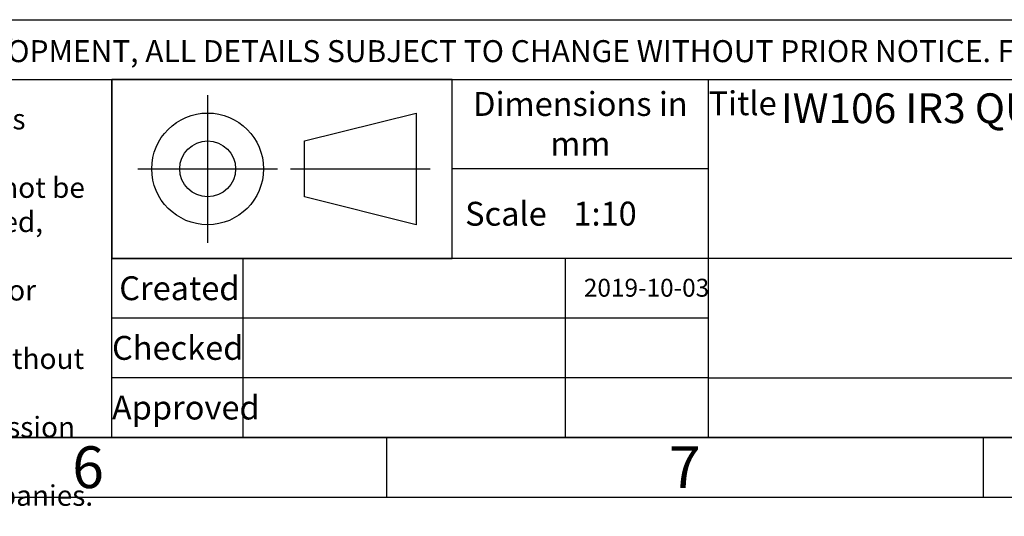
# Model space of a CAD drawing. Units: millimetres. Extents: x 13 to 432, y -141 to 292.
# Drawn here: x 284 to 367, y 3 to 45 of the extents above; entities that cross this region are included whole.
import ezdxf
from ezdxf.entities.mleader import LeaderData, LeaderLine
from ezdxf.lldxf.tags import DXFTag
from ezdxf.math import Vec2, Vec3

# ---------------------------------------------------------------- set-up
doc = ezdxf.new("R2010")
doc.units = ezdxf.units.MM
doc.layers.add('Default', color=7, linetype='Continuous')
tags = doc.linetypes.add('CENTER2', pattern=[28.575, 19.05, -3.175, 3.175, -3.175]).pattern_tags.tags
tags[10:11] = [DXFTag(74, 4), DXFTag(75, 0), DXFTag(340, '0'), DXFTag(46, 0.0), DXFTag(50, 0.0), DXFTag(44, 0.0), DXFTag(45, 0.0)]
tags[8:9] = [DXFTag(74, 4), DXFTag(75, 0), DXFTag(340, '0'), DXFTag(46, 0.0), DXFTag(50, 0.0), DXFTag(44, 0.0), DXFTag(45, 0.0)]
tags[6:7] = [DXFTag(74, 4), DXFTag(75, 0), DXFTag(340, '0'), DXFTag(46, 0.0), DXFTag(50, 0.0), DXFTag(44, 0.0), DXFTag(45, 0.0)]
tags[4:5] = [DXFTag(74, 4), DXFTag(75, 0), DXFTag(340, '0'), DXFTag(46, 0.0), DXFTag(50, 0.0), DXFTag(44, 0.0), DXFTag(45, 0.0)]

# ---------------------------------------------------------------- blocks, each defined once
blk = doc.blocks.new('Template_Frame_A3')
at = {"layer": 'Default', "color": 7, "linetype": 'Continuous'}
for p, q in [((20, 10), (410, 10)), ((315, 10), (315, 5)), ((365, 10), (365, 5)), ((15, 5), (415, 5))]:
    blk.add_line(p, q, dxfattribs=at)
at = {"layer": 'Default', "char_height": 3.5, "width": 3, "attachment_point": 5}
for s, insert in [('{\\fArial Narrow|b0||i0||c0|p34;\\C7;\\H3.5;\\W1.;6}', (290.001, 7.501)), ('{\\fArial Narrow|b0||i0||c0|p34;\\C7;\\H3.5;\\W1.;7}', (340.001, 7.501))]:
    blk.add_mtext(s, dxfattribs=dict(at, insert=insert))
blk = doc.blocks.new('_DOT')
at = {"color": 0}
blk.add_line((0, 0), (-1, 0), dxfattribs=at)
at = {"color": 0, "const_width": 0.333}
blk.add_lwpolyline([(-0.1665, 0, 1), (0.1665, 0, 1)], format="xyb", close=True, dxfattribs=at)
blk = doc.blocks.new('Template_Third_Angle_Projection')
at = {"layer": 'Default', "color": 7, "linetype": 'Continuous'}
for p, q in [((0, 15), (-28.5, 15)), ((-28.5, 15), (-28.5, 0)), ((0, 0), (0, 15)), ((-12.361, 9.84), (-3, 12.18)), ((-3, 12.18), (-3, 2.82)), ((-12.361, 5.16), (-12.361, 9.84)), ((-3, 2.82), (-12.361, 5.16)), ((-28.5, 0), (0, 0))]:
    blk.add_line(p, q, dxfattribs=at)
at = {"layer": 'Default', "color": 7, "linetype": 'CENTER2'}
for p, q in [((-20.48, 13.684), (-20.48, 1.316)), ((-26.331, 7.5), (-14.63, 7.5)), ((-13.531, 7.5), (-1.83, 7.5))]:
    blk.add_line(p, q, dxfattribs=at)
at = {"layer": 'Default', "color": 7, "linetype": 'Continuous'}
for radius in [4.68, 2.34]:
    blk.add_circle((-20.48, 7.5), radius, dxfattribs=at)
blk = doc.blocks.new('Template_Title_Block')
at = {"layer": 'Default', "color": 7, "linetype": 'Continuous'}
for p, q in [((-180, 30), (0, 30)), ((-118, -0.003), (-118, 30)), ((-89.5, 15), (-89.5, 30)), ((-68, 0), (-68, 30)), ((-68, 22.5), (-89.5, 22.5)), ((-68, 15), (-118, 15)), ((-107, 0), (-107, 15)), ((-79.988, 0), (-79.988, 15)), ((0, 15), (-67.977, 15)), ((-68, 10), (-118, 10)), ((-68, 5), (-118, 5)), ((-68, 5), (0, 5)), ((0, 0), (-180, 0))]:
    blk.add_line(p, q, dxfattribs=at)
at = {"layer": 'Default'}
for s, insert, char_height, width, attachment_point in [('{\\fArial Narrow|b0||i0||c0|p34;\\C7;\\H1.72;\\W1.;\\T0.9800000005;©         Rotork Group of Companies.          \\P}{\\fArial Narrow|b0||i0||c0|p34;\\C7;\\H1.72;\\W1.;\\T0.9800000005;All rights reserved. This document  \\P}{\\fArial Narrow|b0||i0||c0|p34;\\C7;\\H1.72;\\W1.;\\T0.9800000005;and its contents may not be \\P}{\\fArial Narrow|b0||i0||c0|p34;\\C7;\\H1.72;\\W1.;\\T0.9800000005;reproduced, distributed, transmitted, \\P}{\\fArial Narrow|b0||i0||c0|p34;\\C7;\\H1.72;\\W1.;\\T0.9800000005;displayed, published, or broadcast, \\P}{\\fArial Narrow|b0||i0||c0|p34;\\C7;\\H1.72;\\W1.;\\T0.9800000005;in whole, or in part, without the prior, \\P}{\\fArial Narrow|b0||i0||c0|p34;\\C7;\\H1.72;\\W1.;\\T0.9800000005;express written permission of  \\P}{\\fArial Narrow|b0||i0||c0|p34;\\C7;\\H1.72;\\W1.;\\T1.;Rotork Group of Companies.}', (-150.586, 13.765), 1.72, 31.49042, 4), ('{\\fArial Narrow|b0||i0||c0|p34;\\C7;\\H2.;\\W1.;Dimensions in mm}', (-78.745, 26.272), 2, 22.55, 5), ('{\\fArial Narrow|b0||i0||c0|p34;\\C7;\\H2.;\\W1.; Title}', (-68, 28), 2, 5.92595, 4), ('{\\fArial Narrow|b0||i0||c0|p34;\\C7;\\H2.;\\W1.; Scale}', (-89.016, 18.74), 2, 9.9, 4), ('{\\fArial Narrow|b0||i0||c0|p34;\\C7;\\H2.;\\W1.; Created}', (-118.001, 12.499), 2, 11.0012, 4), ('{\\fArial Narrow|b0||i0||c0|p34;\\C7;\\H2.;\\W1.; Checked}', (-117.993, 7.499), 2, 10.99252, 4), ('{\\fArial Narrow|b0||i0||c0|p34;\\C7;\\H2.;\\W1.; Approved}', (-118, 2.5), 2, 12.09951, 4)]:
    blk.add_mtext(s, dxfattribs=dict(at, insert=insert, char_height=char_height, width=width, attachment_point=attachment_point))
at = {"layer": 'Default', "color": 7, "linetype": 'Continuous'}
ml = blk.add_multileader_mtext('Standard', dxfattribs=at)
ml.set_content('{\\pxsm0.9;\\fArial Narrow|b1||i0||c0|p34;\\W1.;IW106 IR3 QUARTER TURN GEARBOX\\P}', color=256)
ml.set_leader_properties()
ml.set_arrow_properties(name='DOT')
ml.build(insert=Vec2(0, 0))
ml.multileader.update_dxf_attribs({"leader_type": 0, "dogleg_length": 0, "arrow_head_size": 2.5})
ctx = ml.context
ctx.base_point, ctx.char_height, ctx.arrow_head_size, ctx.landing_gap_size = Vec3(-63.953, 27.455), 2.5, 2.5, 0.875
ctx.mtext.insert, ctx.mtext.width = Vec3(-61.953, 28.83), 61.07759
ml = blk.add_multileader_mtext('Standard', dxfattribs=at)
ml.set_content('{\\pxsm0.9;\\fArial Narrow|b0||i0||c0|p34;\\W1.;1:10\\P}', color=256)
ml.set_leader_properties()
ml.build(insert=Vec2(0, 0))
ml.multileader.update_dxf_attribs({"dogleg_length": 0, "arrow_head_size": 0.652})
ctx = ml.context
ctx.base_point, ctx.char_height, ctx.arrow_head_size, ctx.landing_gap_size = Vec3(-81.327, 18.735), 2, 0.652, 0.7
ctx.mtext.insert = Vec3(-79.327, 19.752)
ml = blk.add_multileader_mtext('Standard', dxfattribs=at)
ml.set_content('{\\pxsm0.9;\\fArial Narrow|b1||i0||c0|p34;\\W1.;2019-10-03\\P}', color=256)
ml.set_leader_properties()
ml.set_arrow_properties(name='DOT')
ml.build(insert=Vec2(0, 0))
ml.multileader.update_dxf_attribs({"leader_type": 0, "dogleg_length": 0, "arrow_head_size": 1.5})
ctx = ml.context
ctx.base_point, ctx.char_height, ctx.arrow_head_size, ctx.landing_gap_size = Vec3(-80.457, 12.527), 1.5, 1.5, 0.525
ctx.mtext.insert = Vec3(-78.457, 13.29)
blk = doc.blocks.new('Disclaimer')
at = {"layer": 'Default', "color": 7, "linetype": 'Continuous'}
blk.add_line((0, 5), (180, 5), dxfattribs=at)
ml = blk.add_multileader_mtext('Standard', dxfattribs=at)
ml.set_content('{\\pxsm0.9;\\fArial Narrow|b0||i0||c0|p34;\\W1.;AS PART OF CONTINUOUS PRODUCT DEVELOPMENT, ALL DETAILS SUBJECT TO CHANGE WITHOUT PRIOR NOTICE. FOR UP TO DATE DETAILS PLEASE VISIT www.rotork.com\\P}', color=256)
ml.set_leader_properties()
ml.set_arrow_properties(name='DOT')
ml.build(insert=Vec2(0, 0))
ml.multileader.update_dxf_attribs({"leader_type": 0, "dogleg_length": 0, "arrow_head_size": 1.843})
ctx = ml.context
ctx.base_point, ctx.char_height, ctx.arrow_head_size, ctx.landing_gap_size = Vec3(0.377, 2.181), 1.8425, 1.843, 0.645
ctx.mtext.insert = Vec3(2.377, 3.285)

msp = doc.modelspace()

# ---------------------------------------------------------------- block references
at = {"layer": 'Default', "color": 7}
for name, p in [('Template_Frame_A3', (0, 0)), ('Disclaimer', (230, 40)), ('Template_Title_Block', (410, 10)), ('Template_Third_Angle_Projection', (320.5, 25))]:
    msp.add_blockref(name, p, dxfattribs=at)

doc.saveas('drawing.dxf')
